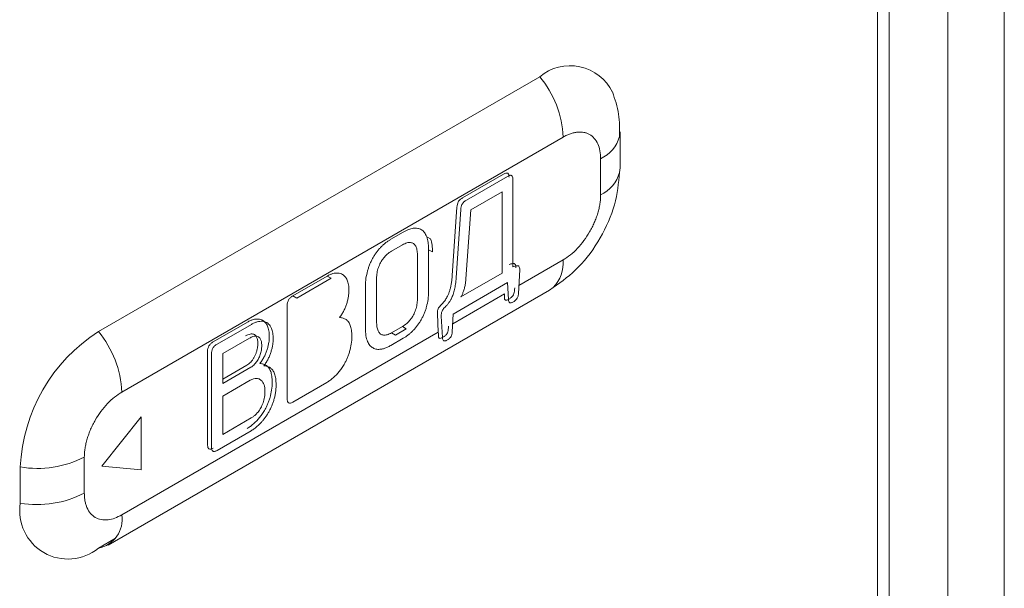
# Model space of a CAD drawing. Extents: x 11608 to 12028, y -1923 to -1626.
# Drawn here: x 11964 to 11968, y -1729 to -1727 of the extents above; entities that cross this region are included whole.
import ezdxf

# ---------------------------------------------------------------- set-up
doc = ezdxf.new("R2010")
doc.units = 0
doc.header["$MEASUREMENT"] = 0
doc.layers.get('0').update_dxf_attribs({"linetype": 'CONTINUOUS'})

msp = doc.modelspace()

# ---------------------------------------------------------------- linework, layer by layer
at = {"color": 7, "linetype": 'Continuous', "lineweight": 15}
for p, q in [((11967.9776, -1712.2283), (11967.9776, -1729.8729)), ((11967.7728, -1712.4847), (11967.7728, -1729.7954)), ((11967.5607, -1712.5255), (11967.5607, -1729.9995)), ((11967.5183, -1720.2419), (11967.5183, -1729.975))]:
    msp.add_line(p, q, dxfattribs=at)
at = {"linetype": 'Continuous', "lineweight": 15}
for p, q in [((11966.295, -1726.7128), (11964.6969, -1727.6354)), ((11966.5842, -1726.9292), (11966.586, -1726.912)), ((11966.586, -1727.0427), (11966.586, -1726.912)), ((11964.7818, -1727.8541), (11966.3798, -1726.9315)), ((11966.3798, -1727.376), (11966.2196, -1727.4685)), ((11964.7321, -1728.4084), (11966.3301, -1727.4859)), ((11965.7978, -1727.6171), (11965.7583, -1727.6399)), ((11965.9279, -1727.6369), (11964.7818, -1728.2985)), ((11964.6459, -1728.2201), (11964.6459, -1728.0894)), ((11964.4141, -1728.1253), (11964.4141, -1728.2559)), ((11964.6969, -1728.4192), (11964.759, -1728.3834))]:
    msp.add_line(p, q, dxfattribs=at)
at = {"linetype": 'Continuous', "lineweight": 0}
for p, q in [((11966.5157, -1727.01), (11966.5157, -1727.1406)), ((11966.5841, -1727.0601), (11966.586, -1727.0427)), ((11966.0153, -1727.1516), (11966.1639, -1727.0658)), ((11966.0294, -1727.1598), (11966.1781, -1727.074)), ((11966.198, -1727.0843), (11966.198, -1727.4012)), ((11966.0459, -1727.1952), (11966.1586, -1727.1301)), ((11966.1586, -1727.1301), (11966.1586, -1727.424)), ((11965.9784, -1727.4328), (11965.9953, -1727.1856)), ((11965.9925, -1727.4409), (11966.0095, -1727.1938)), ((11966.0263, -1727.4609), (11966.0459, -1727.1952)), ((11965.7563, -1727.3011), (11965.8003, -1727.2758)), ((11965.8857, -1727.292), (11965.8999, -1727.3001)), ((11965.7583, -1727.3443), (11965.7978, -1727.3216)), ((11965.8926, -1727.3389), (11965.8926, -1727.4904)), ((11965.8926, -1727.3389), (11965.9067, -1727.347)), ((11965.8521, -1727.3576), (11965.8521, -1727.5183)), ((11965.4011, -1727.5062), (11965.5254, -1727.4345)), ((11965.5395, -1727.4426), (11965.4153, -1727.5143)), ((11965.5254, -1727.4345), (11965.5395, -1727.4426)), ((11965.7045, -1727.6041), (11965.7045, -1727.4428)), ((11966.1586, -1727.424), (11966.01, -1727.5098)), ((11966.218, -1727.498), (11966.2225, -1727.4124)), ((11965.6641, -1727.6246), (11965.6641, -1727.4708)), ((11966.1786, -1727.4579), (11965.9815, -1727.5717)), ((11966.1786, -1727.4579), (11966.1821, -1727.5187)), ((11965.4011, -1727.5062), (11965.4153, -1727.5143)), ((11966.1673, -1727.4987), (11965.9799, -1727.6069)), ((11965.3807, -1727.878), (11965.3807, -1727.541)), ((11965.9279, -1727.6369), (11965.9245, -1727.571)), ((11965.9386, -1727.5792), (11965.9426, -1727.657)), ((11965.9785, -1727.6362), (11965.9815, -1727.5717)), ((11965.1128, -1727.6726), (11965.237, -1727.6009)), ((11965.2511, -1727.6091), (11965.1269, -1727.6808)), ((11965.8119, -1727.6253), (11965.7725, -1727.648)), ((11965.8119, -1727.6253), (11965.7978, -1727.6171)), ((11965.1473, -1727.7151), (11965.2441, -1727.6592)), ((11965.8008, -1727.6597), (11965.7559, -1727.6857)), ((11965.7725, -1727.648), (11965.7583, -1727.6399)), ((11965.0923, -1728.0445), (11965.0923, -1727.7075)), ((11965.1064, -1728.0527), (11965.1064, -1727.7157)), ((11965.1473, -1727.8234), (11965.1473, -1727.7151)), ((11965.235, -1727.7565), (11965.1473, -1727.8071)), ((11965.2491, -1727.7646), (11965.1473, -1727.8234)), ((11965.1473, -1727.8689), (11965.2466, -1727.8116)), ((11965.5244, -1727.8193), (11965.4011, -1727.8904)), ((11965.1473, -1728.0072), (11965.1473, -1727.8689)), ((11964.7088, -1728.1229), (11964.8523, -1727.9444)), ((11964.8523, -1727.9444), (11964.8523, -1728.1358)), ((11965.2506, -1727.9476), (11965.1473, -1728.0072)), ((11965.2501, -1727.9939), (11965.1269, -1728.0651)), ((11964.8523, -1728.1358), (11964.7088, -1728.1229))]:
    msp.add_line(p, q, dxfattribs=at)
at = {"linetype": 'Continuous', "lineweight": 0, "flags": 128}
msp.add_lwpolyline([(11966.3301, -1727.4859), (11966.3301, -1727.4859), (11966.3443, -1727.4754)], dxfattribs=at)
at = {"linetype": 'Continuous', "lineweight": 15}
for centre, radius, start, end in [((11966.4047, -1726.8446), 0.1715, 26.1167, 129.7861), ((11966.0119, -1726.9485), 0.3684, 2.6393, 39.7721), ((11966.4605, -1726.8938), 0.1287, 295.4295, 344.0161), ((11965.0282, -1728.1532), 0.6147, 122.6055, 177.3945), ((11964.4138, -1727.871), 0.3684, 2.6393, 39.7721), ((11964.4766, -1727.7622), 0.3684, 260.2289, 297.3572)]:
    msp.add_arc(centre, radius, start, end, dxfattribs=at)
at = {"linetype": 'Continuous', "lineweight": 0}
for centre, radius, start, end in [((11966.4604, -1727.0243), 0.1288, 295.4443, 343.859), ((11966.2514, -1727.3862), 0.1288, 316.1565, 4.5499), ((11964.4766, -1727.8928), 0.3684, 260.2289, 297.3572), ((11964.5865, -1728.2839), 0.1747, 170.786, 309.2033), ((11964.6776, -1728.3155), 0.1055, 280.5468, 9.2519)]:
    msp.add_arc(centre, radius, start, end, dxfattribs=at)
at = {"linetype": 'Continuous', "lineweight": 15}
for points, knots in [([(11966.5841, -1726.9295), (11966.5845, -1726.9022), (11966.5853, -1726.846), (11966.5675, -1726.7946), (11966.5583, -1726.7682)], [0, 0, 0, 0, 0.485788, 1, 1, 1, 1]), ([(11966.3798, -1726.9315), (11966.3843, -1726.9291), (11966.3932, -1726.9243), (11966.4064, -1726.919), (11966.4194, -1726.9152), (11966.4319, -1726.9132), (11966.444, -1726.9128), (11966.4555, -1726.9141), (11966.4662, -1726.9171), (11966.4794, -1726.9233), (11966.4936, -1726.935), (11966.5061, -1726.9551), (11966.5142, -1726.9801), (11966.5152, -1727), (11966.5157, -1727.01)], [0, 0, 0, 0, 0.0625377, 0.1250753, 0.187613, 0.2501507, 0.3126883, 0.375226, 0.4377637, 0.5003013, 0.625226, 0.7501507, 0.8750753, 1, 1, 1, 1]), ([(11966.3443, -1727.4755), (11966.3757, -1727.4532), (11966.4386, -1727.4085), (11966.5178, -1727.2988), (11966.5733, -1727.1752), (11966.5805, -1727.0985), (11966.5841, -1727.0601)], [0, 0, 0, 0, 0.250002, 0.500003, 0.750002, 1, 1, 1, 1]), ([(11966.5157, -1727.1406), (11966.5156, -1727.1458), (11966.5153, -1727.1563), (11966.5133, -1727.1727), (11966.5101, -1727.1895), (11966.5056, -1727.2066), (11966.4999, -1727.2239), (11966.493, -1727.2411), (11966.485, -1727.258), (11966.4731, -1727.2802), (11966.4558, -1727.3065), (11966.4322, -1727.3347), (11966.4065, -1727.3588), (11966.3887, -1727.3703), (11966.3798, -1727.376)], [0, 0, 0, 0, 0.062538, 0.125075, 0.187613, 0.250151, 0.312688, 0.375226, 0.437764, 0.500301, 0.625226, 0.750151, 0.875075, 1, 1, 1, 1]), ([(11965.8857, -1727.292), (11965.8868, -1727.2951), (11965.8889, -1727.3016), (11965.891, -1727.3128), (11965.8923, -1727.3252), (11965.8925, -1727.3342), (11965.8926, -1727.3389)], [0, 0, 0, 0, 0.228794, 0.470503, 0.727038, 1, 1, 1, 1]), ([(11964.6459, -1728.0894), (11964.646, -1728.0842), (11964.6463, -1728.0738), (11964.6483, -1728.0574), (11964.6516, -1728.0405), (11964.6561, -1728.0234), (11964.6618, -1728.0062), (11964.6686, -1727.989), (11964.6766, -1727.972), (11964.6885, -1727.9499), (11964.7058, -1727.9235), (11964.7295, -1727.8954), (11964.7551, -1727.8712), (11964.7729, -1727.8598), (11964.7818, -1727.8541)], [0, 0, 0, 0, 0.062538, 0.125075, 0.187613, 0.250151, 0.312688, 0.375226, 0.437764, 0.500301, 0.625226, 0.750151, 0.875075, 1, 1, 1, 1])]:
    msp.add_open_spline(points, degree=3, knots=knots, dxfattribs=at)
at = {"linetype": 'Continuous', "lineweight": 0}
for points, knots in [([(11966.1639, -1727.0658), (11966.167, -1727.0641), (11966.1726, -1727.061), (11966.1772, -1727.0618), (11966.1792, -1727.0621)], [0, 0, 0, 0, 0.5629912, 1, 1, 1, 1]), ([(11966.1933, -1727.0703), (11966.1924, -1727.07), (11966.1906, -1727.0693), (11966.187, -1727.0699), (11966.1827, -1727.0714), (11966.1797, -1727.0731), (11966.1781, -1727.074)], [0, 0, 0, 0, 0.208539, 0.438133, 0.699507, 1, 1, 1, 1]), ([(11966.1792, -1727.0621), (11966.1799, -1727.0626), (11966.1815, -1727.0637), (11966.1829, -1727.0669), (11966.1838, -1727.071), (11966.1839, -1727.0744), (11966.1839, -1727.0762)], [0, 0, 0, 0, 0.212824, 0.442485, 0.70186, 1, 1, 1, 1]), ([(11966.198, -1727.0843), (11966.198, -1727.0809), (11966.1979, -1727.0747), (11966.1947, -1727.0716), (11966.1933, -1727.0703)], [0, 0, 0, 0, 0.558772, 1, 1, 1, 1]), ([(11966.0002, -1727.1655), (11966.001, -1727.1642), (11966.0028, -1727.1614), (11966.0063, -1727.1578), (11966.0105, -1727.1545), (11966.0136, -1727.1526), (11966.0153, -1727.1516)], [0, 0, 0, 0, 0.203101, 0.429953, 0.692911, 1, 1, 1, 1]), ([(11966.0294, -1727.1598), (11966.0263, -1727.1616), (11966.0208, -1727.1649), (11966.0163, -1727.171), (11966.0144, -1727.1737)], [0, 0, 0, 0, 0.571491, 1, 1, 1, 1]), ([(11965.9953, -1727.1856), (11965.9955, -1727.182), (11965.9959, -1727.1755), (11965.9989, -1727.1685), (11966.0002, -1727.1655)], [0, 0, 0, 0, 0.563994, 1, 1, 1, 1]), ([(11966.0144, -1727.1737), (11966.0137, -1727.1751), (11966.0122, -1727.178), (11966.0108, -1727.1829), (11966.0098, -1727.1883), (11966.0096, -1727.1919), (11966.0095, -1727.1938)], [0, 0, 0, 0, 0.2068548, 0.4369673, 0.6993145, 1, 1, 1, 1]), ([(11965.8003, -1727.2758), (11965.8068, -1727.2722), (11965.8195, -1727.2654), (11965.8316, -1727.2628), (11965.8374, -1727.2616)], [0, 0, 0, 0, 0.516837, 1, 1, 1, 1]), ([(11965.8374, -1727.2616), (11965.8402, -1727.2613), (11965.8456, -1727.2608), (11965.8532, -1727.2615), (11965.8603, -1727.2633), (11965.8645, -1727.2655), (11965.8666, -1727.2666)], [0, 0, 0, 0, 0.253468, 0.502633, 0.75047, 1, 1, 1, 1]), ([(11965.8666, -1727.2666), (11965.8686, -1727.268), (11965.8727, -1727.2709), (11965.8778, -1727.2767), (11965.8823, -1727.2836), (11965.8846, -1727.2892), (11965.8857, -1727.292)], [0, 0, 0, 0, 0.241428, 0.48661, 0.738545, 1, 1, 1, 1]), ([(11965.7211, -1727.3287), (11965.7239, -1727.326), (11965.7295, -1727.3205), (11965.7382, -1727.3133), (11965.7472, -1727.3067), (11965.7533, -1727.303), (11965.7563, -1727.3011)], [0, 0, 0, 0, 0.245288, 0.492297, 0.743182, 1, 1, 1, 1]), ([(11965.6917, -1727.3676), (11965.6938, -1727.364), (11965.6982, -1727.3569), (11965.7054, -1727.3468), (11965.713, -1727.3373), (11965.7184, -1727.3316), (11965.7211, -1727.3287)], [0, 0, 0, 0, 0.252782, 0.501945, 0.750128, 1, 1, 1, 1]), ([(11965.8276, -1727.313), (11965.8255, -1727.3129), (11965.8212, -1727.3126), (11965.814, -1727.3142), (11965.8061, -1727.3171), (11965.8006, -1727.32), (11965.7978, -1727.3216)], [0, 0, 0, 0, 0.230061, 0.470222, 0.725477, 1, 1, 1, 1]), ([(11965.8459, -1727.326), (11965.8448, -1727.3242), (11965.8427, -1727.3207), (11965.8384, -1727.3168), (11965.8334, -1727.3141), (11965.8296, -1727.3133), (11965.8276, -1727.313)], [0, 0, 0, 0, 0.2532952, 0.5006754, 0.7477122, 1, 1, 1, 1]), ([(11965.8521, -1727.3576), (11965.8519, -1727.3514), (11965.8515, -1727.3395), (11965.8477, -1727.3304), (11965.8459, -1727.326)], [0, 0, 0, 0, 0.523191, 1, 1, 1, 1]), ([(11965.6715, -1727.4156), (11965.6728, -1727.4114), (11965.6753, -1727.4031), (11965.6801, -1727.3908), (11965.6854, -1727.379), (11965.6896, -1727.3714), (11965.6917, -1727.3676)], [0, 0, 0, 0, 0.261228, 0.513213, 0.758538, 1, 1, 1, 1]), ([(11965.7293, -1727.3697), (11965.7274, -1727.3723), (11965.7235, -1727.3775), (11965.7185, -1727.386), (11965.7142, -1727.3949), (11965.712, -1727.4009), (11965.7109, -1727.404)], [0, 0, 0, 0, 0.249897, 0.4963353, 0.7446351, 1, 1, 1, 1]), ([(11965.7583, -1727.3443), (11965.753, -1727.3477), (11965.7428, -1727.3542), (11965.7337, -1727.3647), (11965.7293, -1727.3697)], [0, 0, 0, 0, 0.525458, 1, 1, 1, 1]), ([(11965.7109, -1727.404), (11965.7099, -1727.4072), (11965.7079, -1727.4136), (11965.7059, -1727.4233), (11965.7047, -1727.4332), (11965.7045, -1727.4396), (11965.7045, -1727.4428)], [0, 0, 0, 0, 0.235848, 0.47891, 0.73262, 1, 1, 1, 1]), ([(11966.1839, -1727.393), (11966.1863, -1727.3921), (11966.1909, -1727.3903), (11966.1953, -1727.3894), (11966.1974, -1727.3889)], [0, 0, 0, 0, 0.524277, 1, 1, 1, 1]), ([(11966.1974, -1727.3889), (11966.1991, -1727.3888), (11966.2025, -1727.3885), (11966.2048, -1727.3904), (11966.2059, -1727.3913)], [0, 0, 0, 0, 0.519808, 1, 1, 1, 1]), ([(11966.2115, -1727.3971), (11966.2094, -1727.3975), (11966.205, -1727.3985), (11966.2004, -1727.4003), (11966.198, -1727.4012)], [0, 0, 0, 0, 0.475723, 1, 1, 1, 1]), ([(11966.2059, -1727.3913), (11966.2065, -1727.3922), (11966.2077, -1727.3942), (11966.2085, -1727.3987), (11966.2084, -1727.4023), (11966.2083, -1727.4043)], [0, 0, 0, 0, 0.286325, 0.614387, 1, 1, 1, 1]), ([(11966.22, -1727.3995), (11966.2193, -1727.3988), (11966.2179, -1727.3975), (11966.2149, -1727.3967), (11966.2127, -1727.397), (11966.2115, -1727.3971)], [0, 0, 0, 0, 0.318568, 0.64666, 1, 1, 1, 1]), ([(11966.2225, -1727.4124), (11966.2226, -1727.4096), (11966.2227, -1727.4044), (11966.2208, -1727.401), (11966.22, -1727.3995)], [0, 0, 0, 0, 0.556577, 1, 1, 1, 1]), ([(11965.5254, -1727.4345), (11965.5289, -1727.4326), (11965.5358, -1727.4289), (11965.546, -1727.4252), (11965.5524, -1727.4242), (11965.5555, -1727.4236)], [0, 0, 0, 0, 0.3405232, 0.6719943, 1, 1, 1, 1]), ([(11965.5555, -1727.4236), (11965.5587, -1727.4235), (11965.5648, -1727.4231), (11965.5733, -1727.4247), (11965.5782, -1727.4271), (11965.5806, -1727.4284)], [0, 0, 0, 0, 0.337314, 0.668569, 1, 1, 1, 1]), ([(11965.5806, -1727.4284), (11965.5824, -1727.4295), (11965.586, -1727.4318), (11965.5906, -1727.4367), (11965.5946, -1727.4424), (11965.5968, -1727.4469), (11965.5979, -1727.4493)], [0, 0, 0, 0, 0.2429705, 0.4888455, 0.7403419, 1, 1, 1, 1]), ([(11965.6641, -1727.4708), (11965.6643, -1727.4615), (11965.6648, -1727.4438), (11965.6694, -1727.4247), (11965.6715, -1727.4156)], [0, 0, 0, 0, 0.526694, 1, 1, 1, 1]), ([(11965.9724, -1727.4753), (11965.9733, -1727.471), (11965.9752, -1727.4619), (11965.9771, -1727.4477), (11965.9779, -1727.4379), (11965.9784, -1727.4328)], [0, 0, 0, 0, 0.295877, 0.628659, 1, 1, 1, 1]), ([(11965.9925, -1727.4409), (11965.9919, -1727.4485), (11965.9908, -1727.4623), (11965.9878, -1727.4768), (11965.9865, -1727.4835)], [0, 0, 0, 0, 0.542506, 1, 1, 1, 1]), ([(11965.5979, -1727.4493), (11965.5988, -1727.4518), (11965.6008, -1727.457), (11965.6027, -1727.4659), (11965.6039, -1727.4759), (11965.6041, -1727.4832), (11965.6042, -1727.4869)], [0, 0, 0, 0, 0.233553, 0.47658, 0.731392, 1, 1, 1, 1]), ([(11965.9611, -1727.5072), (11965.9626, -1727.504), (11965.9657, -1727.4973), (11965.9694, -1727.4866), (11965.9714, -1727.4792), (11965.9724, -1727.4753)], [0, 0, 0, 0, 0.3035365, 0.6351629, 1, 1, 1, 1]), ([(11966.0194, -1727.4885), (11966.0207, -1727.4842), (11966.0236, -1727.4749), (11966.0254, -1727.4657), (11966.0263, -1727.4609)], [0, 0, 0, 0, 0.464623, 1, 1, 1, 1]), ([(11965.3857, -1727.5206), (11965.3866, -1727.5192), (11965.3885, -1727.5163), (11965.3921, -1727.5125), (11965.3964, -1727.509), (11965.3995, -1727.5072), (11965.4011, -1727.5062)], [0, 0, 0, 0, 0.213764, 0.44478, 0.704205, 1, 1, 1, 1]), ([(11965.6024, -1727.5086), (11965.6016, -1727.5126), (11965.6002, -1727.5209), (11965.5976, -1727.5293), (11965.5964, -1727.5335)], [0, 0, 0, 0, 0.494251, 1, 1, 1, 1]), ([(11965.6042, -1727.4869), (11965.6041, -1727.4903), (11965.6039, -1727.4974), (11965.6029, -1727.5048), (11965.6024, -1727.5086)], [0, 0, 0, 0, 0.491781, 1, 1, 1, 1]), ([(11965.8457, -1727.5569), (11965.8467, -1727.5537), (11965.8488, -1727.5472), (11965.8507, -1727.5376), (11965.8519, -1727.5278), (11965.8521, -1727.5215), (11965.8521, -1727.5183)], [0, 0, 0, 0, 0.237275, 0.480815, 0.734042, 1, 1, 1, 1]), ([(11965.8926, -1727.4904), (11965.8923, -1727.4997), (11965.8918, -1727.5173), (11965.8873, -1727.5364), (11965.8852, -1727.5454)], [0, 0, 0, 0, 0.528211, 1, 1, 1, 1]), ([(11965.9444, -1727.5324), (11965.9476, -1727.5285), (11965.9538, -1727.5207), (11965.9587, -1727.5116), (11965.9611, -1727.5072)], [0, 0, 0, 0, 0.504224, 1, 1, 1, 1]), ([(11965.9752, -1727.5153), (11965.9736, -1727.5183), (11965.9705, -1727.5243), (11965.9649, -1727.5328), (11965.9607, -1727.538), (11965.9586, -1727.5406)], [0, 0, 0, 0, 0.330643, 0.661886, 1, 1, 1, 1]), ([(11965.9865, -1727.4835), (11965.985, -1727.4892), (11965.9823, -1727.4998), (11965.9775, -1727.5104), (11965.9752, -1727.5153)], [0, 0, 0, 0, 0.534626, 1, 1, 1, 1]), ([(11966.01, -1727.5098), (11966.0117, -1727.5065), (11966.0154, -1727.4995), (11966.018, -1727.4923), (11966.0194, -1727.4885)], [0, 0, 0, 0, 0.470246, 1, 1, 1, 1]), ([(11966.1706, -1727.5213), (11966.1699, -1727.5207), (11966.1685, -1727.5193), (11966.1676, -1727.5154), (11966.1676, -1727.5121), (11966.1676, -1727.5104)], [0, 0, 0, 0, 0.296473, 0.623311, 1, 1, 1, 1]), ([(11966.1837, -1727.5179), (11966.1808, -1727.5196), (11966.1758, -1727.5224), (11966.1721, -1727.5216), (11966.1706, -1727.5213)], [0, 0, 0, 0, 0.5727027, 1, 1, 1, 1]), ([(11966.1821, -1727.5187), (11966.1822, -1727.5214), (11966.1825, -1727.5264), (11966.1851, -1727.5291), (11966.1862, -1727.5304)], [0, 0, 0, 0, 0.5461284, 1, 1, 1, 1]), ([(11966.1977, -1727.5055), (11966.1968, -1727.5067), (11966.195, -1727.5091), (11966.1916, -1727.5124), (11966.1878, -1727.5154), (11966.1851, -1727.5171), (11966.1837, -1727.5179)], [0, 0, 0, 0, 0.218245, 0.450805, 0.708675, 1, 1, 1, 1]), ([(11966.2035, -1727.4896), (11966.2031, -1727.4924), (11966.2023, -1727.4976), (11966.1992, -1727.503), (11966.1977, -1727.5055)], [0, 0, 0, 0, 0.5329559, 1, 1, 1, 1]), ([(11966.2, -1727.5274), (11966.2027, -1727.5257), (11966.2076, -1727.5226), (11966.2116, -1727.517), (11966.2133, -1727.5145)], [0, 0, 0, 0, 0.551039, 1, 1, 1, 1]), ([(11966.2133, -1727.5145), (11966.2142, -1727.5128), (11966.216, -1727.5093), (11966.2175, -1727.5036), (11966.2178, -1727.4999), (11966.218, -1727.498)], [0, 0, 0, 0, 0.307741, 0.634188, 1, 1, 1, 1]), ([(11965.3807, -1727.541), (11965.3808, -1727.5374), (11965.3809, -1727.5308), (11965.3842, -1727.5237), (11965.3857, -1727.5206)], [0, 0, 0, 0, 0.558968, 1, 1, 1, 1]), ([(11965.5964, -1727.5335), (11965.5949, -1727.5378), (11965.592, -1727.5465), (11965.588, -1727.5551), (11965.5859, -1727.5594)], [0, 0, 0, 0, 0.493653, 1, 1, 1, 1]), ([(11965.8852, -1727.5454), (11965.884, -1727.5496), (11965.8815, -1727.558), (11965.8768, -1727.5702), (11965.8716, -1727.582), (11965.8674, -1727.5895), (11965.8654, -1727.5932)], [0, 0, 0, 0, 0.264379, 0.51734, 0.761557, 1, 1, 1, 1]), ([(11965.9263, -1727.5561), (11965.9271, -1727.554), (11965.9288, -1727.5497), (11965.9316, -1727.546), (11965.933, -1727.5441)], [0, 0, 0, 0, 0.49185, 1, 1, 1, 1]), ([(11965.933, -1727.5441), (11965.9347, -1727.5422), (11965.9384, -1727.5379), (11965.9423, -1727.5344), (11965.9444, -1727.5324)], [0, 0, 0, 0, 0.463759, 1, 1, 1, 1]), ([(11965.9471, -1727.5523), (11965.9457, -1727.5542), (11965.9429, -1727.5579), (11965.9413, -1727.5621), (11965.9405, -1727.5642)], [0, 0, 0, 0, 0.50815, 1, 1, 1, 1]), ([(11965.9586, -1727.5406), (11965.9565, -1727.5425), (11965.9525, -1727.5461), (11965.9488, -1727.5503), (11965.9471, -1727.5523)], [0, 0, 0, 0, 0.536241, 1, 1, 1, 1]), ([(11966.1862, -1727.5304), (11966.187, -1727.5307), (11966.1886, -1727.5314), (11966.1918, -1727.5311), (11966.1957, -1727.5297), (11966.1985, -1727.5282), (11966.2, -1727.5274)], [0, 0, 0, 0, 0.20222, 0.428617, 0.69183, 1, 1, 1, 1]), ([(11965.2672, -1727.5901), (11965.2703, -1727.5899), (11965.2764, -1727.5896), (11965.2849, -1727.5912), (11965.2898, -1727.5936), (11965.2923, -1727.5948)], [0, 0, 0, 0, 0.337314, 0.6685693, 1, 1, 1, 1]), ([(11965.5859, -1727.5594), (11965.5836, -1727.5637), (11965.579, -1727.5724), (11965.5732, -1727.5802), (11965.5703, -1727.5842)], [0, 0, 0, 0, 0.492527, 1, 1, 1, 1]), ([(11965.5703, -1727.5842), (11965.5746, -1727.5848), (11965.5832, -1727.5858), (11965.5903, -1727.5898), (11965.5938, -1727.5918)], [0, 0, 0, 0, 0.508816, 1, 1, 1, 1]), ([(11965.8272, -1727.5914), (11965.8291, -1727.5888), (11965.833, -1727.5835), (11965.838, -1727.575), (11965.8423, -1727.5661), (11965.8446, -1727.56), (11965.8457, -1727.5569)], [0, 0, 0, 0, 0.248364, 0.494477, 0.743393, 1, 1, 1, 1]), ([(11965.9245, -1727.571), (11965.9244, -1727.5684), (11965.9244, -1727.5636), (11965.9257, -1727.5584), (11965.9263, -1727.5561)], [0, 0, 0, 0, 0.562406, 1, 1, 1, 1]), ([(11965.9405, -1727.5642), (11965.94, -1727.5657), (11965.9391, -1727.5689), (11965.9386, -1727.574), (11965.9386, -1727.5774), (11965.9386, -1727.5792)], [0, 0, 0, 0, 0.2795873, 0.6102124, 1, 1, 1, 1]), ([(11965.237, -1727.6009), (11965.2405, -1727.5991), (11965.2474, -1727.5953), (11965.2576, -1727.5917), (11965.264, -1727.5906), (11965.2672, -1727.5901)], [0, 0, 0, 0, 0.340523, 0.671994, 1, 1, 1, 1]), ([(11965.2813, -1727.5983), (11965.2781, -1727.5988), (11965.2717, -1727.5998), (11965.2616, -1727.6035), (11965.2546, -1727.6072), (11965.2511, -1727.6091)], [0, 0, 0, 0, 0.3280057, 0.6594767, 1, 1, 1, 1]), ([(11965.3064, -1727.603), (11965.304, -1727.6018), (11965.2991, -1727.5993), (11965.2906, -1727.5977), (11965.2844, -1727.5981), (11965.2813, -1727.5983)], [0, 0, 0, 0, 0.3314307, 0.662686, 1, 1, 1, 1]), ([(11965.2923, -1727.5948), (11965.2941, -1727.596), (11965.2976, -1727.5983), (11965.3022, -1727.6031), (11965.3063, -1727.6089), (11965.3084, -1727.6134), (11965.3095, -1727.6157)], [0, 0, 0, 0, 0.24297, 0.488845, 0.740342, 1, 1, 1, 1]), ([(11965.3236, -1727.6239), (11965.3222, -1727.6209), (11965.3193, -1727.6149), (11965.3135, -1727.6078), (11965.3088, -1727.6046), (11965.3064, -1727.603)], [0, 0, 0, 0, 0.344291, 0.675543, 1, 1, 1, 1]), ([(11965.3095, -1727.6157), (11965.3105, -1727.6183), (11965.3124, -1727.6234), (11965.3143, -1727.6324), (11965.3155, -1727.6424), (11965.3157, -1727.6496), (11965.3158, -1727.6534)], [0, 0, 0, 0, 0.233553, 0.47658, 0.731392, 1, 1, 1, 1]), ([(11965.33, -1727.6615), (11965.3297, -1727.6543), (11965.3292, -1727.6404), (11965.3254, -1727.6292), (11965.3236, -1727.6239)], [0, 0, 0, 0, 0.523522, 1, 1, 1, 1]), ([(11965.5938, -1727.5918), (11965.5954, -1727.593), (11965.5986, -1727.5955), (11965.6027, -1727.6004), (11965.6063, -1727.6062), (11965.6082, -1727.6107), (11965.6092, -1727.6131)], [0, 0, 0, 0, 0.240815, 0.486042, 0.7383, 1, 1, 1, 1]), ([(11965.6092, -1727.6131), (11965.61, -1727.6157), (11965.6117, -1727.621), (11965.6134, -1727.6304), (11965.6144, -1727.6409), (11965.6146, -1727.6486), (11965.6147, -1727.6525)], [0, 0, 0, 0, 0.223763, 0.463839, 0.722086, 1, 1, 1, 1]), ([(11965.6715, -1727.6707), (11965.6703, -1727.6677), (11965.668, -1727.6614), (11965.6658, -1727.6504), (11965.6644, -1727.6381), (11965.6642, -1727.6292), (11965.6641, -1727.6246)], [0, 0, 0, 0, 0.23007, 0.471979, 0.727986, 1, 1, 1, 1]), ([(11965.7045, -1727.6041), (11965.7047, -1727.6103), (11965.7052, -1727.6221), (11965.7092, -1727.6311), (11965.711, -1727.6353)], [0, 0, 0, 0, 0.524209, 1, 1, 1, 1]), ([(11965.7978, -1727.6171), (11965.8031, -1727.6137), (11965.8135, -1727.6071), (11965.8228, -1727.5965), (11965.8272, -1727.5914)], [0, 0, 0, 0, 0.5218163, 1, 1, 1, 1]), ([(11965.8654, -1727.5932), (11965.8632, -1727.5967), (11965.859, -1727.6038), (11965.8519, -1727.6138), (11965.8443, -1727.6233), (11965.8389, -1727.6291), (11965.8362, -1727.632)], [0, 0, 0, 0, 0.250169, 0.498348, 0.74736, 1, 1, 1, 1]), ([(11965.2533, -1727.6438), (11965.251, -1727.6439), (11965.2462, -1727.6441), (11965.2383, -1727.6466), (11965.2328, -1727.6495), (11965.23, -1727.6511)], [0, 0, 0, 0, 0.317824, 0.648109, 1, 1, 1, 1]), ([(11965.2441, -1727.6592), (11965.2483, -1727.657), (11965.2564, -1727.6527), (11965.2639, -1727.6522), (11965.2674, -1727.652)], [0, 0, 0, 0, 0.5193012, 1, 1, 1, 1]), ([(11965.2687, -1727.6529), (11965.2674, -1727.6512), (11965.2649, -1727.6478), (11965.2596, -1727.6447), (11965.2554, -1727.6441), (11965.2533, -1727.6438)], [0, 0, 0, 0, 0.335428, 0.664572, 1, 1, 1, 1]), ([(11965.2674, -1727.652), (11965.2695, -1727.6523), (11965.2737, -1727.6529), (11965.279, -1727.656), (11965.2816, -1727.6593), (11965.2829, -1727.661)], [0, 0, 0, 0, 0.3354283, 0.6645717, 1, 1, 1, 1]), ([(11965.2744, -1727.6778), (11965.2742, -1727.6728), (11965.2738, -1727.6632), (11965.2704, -1727.6562), (11965.2687, -1727.6529)], [0, 0, 0, 0, 0.529114, 1, 1, 1, 1]), ([(11965.2829, -1727.661), (11965.2837, -1727.6626), (11965.2855, -1727.6657), (11965.2872, -1727.6715), (11965.2883, -1727.6783), (11965.2885, -1727.6834), (11965.2885, -1727.686)], [0, 0, 0, 0, 0.230318, 0.471106, 0.726507, 1, 1, 1, 1]), ([(11965.3158, -1727.6534), (11965.3157, -1727.6568), (11965.3156, -1727.6638), (11965.3145, -1727.6713), (11965.314, -1727.6751)], [0, 0, 0, 0, 0.491779, 1, 1, 1, 1]), ([(11965.6147, -1727.6525), (11965.6144, -1727.6617), (11965.6138, -1727.6791), (11965.6091, -1727.6981), (11965.6068, -1727.7071)], [0, 0, 0, 0, 0.524378, 1, 1, 1, 1]), ([(11965.711, -1727.6353), (11965.7122, -1727.6371), (11965.7144, -1727.6405), (11965.7188, -1727.6443), (11965.7237, -1727.647), (11965.7276, -1727.6477), (11965.7295, -1727.6481)], [0, 0, 0, 0, 0.256192, 0.504842, 0.751033, 1, 1, 1, 1]), ([(11965.7295, -1727.6481), (11965.7316, -1727.6482), (11965.7358, -1727.6483), (11965.7428, -1727.6468), (11965.7504, -1727.6441), (11965.7556, -1727.6413), (11965.7583, -1727.6399)], [0, 0, 0, 0, 0.234796, 0.476648, 0.730333, 1, 1, 1, 1]), ([(11965.8362, -1727.632), (11965.8334, -1727.6347), (11965.8277, -1727.6403), (11965.8189, -1727.6476), (11965.8099, -1727.6542), (11965.8038, -1727.6579), (11965.8008, -1727.6597)], [0, 0, 0, 0, 0.247638, 0.495479, 0.745595, 1, 1, 1, 1]), ([(11965.9314, -1727.6594), (11965.9306, -1727.6588), (11965.9292, -1727.6575), (11965.9282, -1727.6537), (11965.9282, -1727.6504), (11965.9281, -1727.6486)], [0, 0, 0, 0, 0.299924, 0.626214, 1, 1, 1, 1]), ([(11965.9447, -1727.6559), (11965.9418, -1727.6576), (11965.9367, -1727.6604), (11965.933, -1727.6597), (11965.9314, -1727.6594)], [0, 0, 0, 0, 0.567338, 1, 1, 1, 1]), ([(11965.9426, -1727.657), (11965.9428, -1727.6597), (11965.9431, -1727.6647), (11965.9458, -1727.6673), (11965.947, -1727.6684)], [0, 0, 0, 0, 0.5425175, 1, 1, 1, 1]), ([(11965.9585, -1727.6436), (11965.9576, -1727.6447), (11965.9558, -1727.6472), (11965.9525, -1727.6504), (11965.9487, -1727.6534), (11965.9461, -1727.6551), (11965.9447, -1727.6559)], [0, 0, 0, 0, 0.215489, 0.446649, 0.705307, 1, 1, 1, 1]), ([(11965.9641, -1727.6279), (11965.9637, -1727.6306), (11965.963, -1727.6357), (11965.9599, -1727.6411), (11965.9585, -1727.6436)], [0, 0, 0, 0, 0.530739, 1, 1, 1, 1]), ([(11965.9611, -1727.6653), (11965.9637, -1727.6636), (11965.9686, -1727.6606), (11965.9724, -1727.6551), (11965.9741, -1727.6526)], [0, 0, 0, 0, 0.554523, 1, 1, 1, 1]), ([(11965.9741, -1727.6526), (11965.975, -1727.6509), (11965.9767, -1727.6474), (11965.9782, -1727.6417), (11965.9784, -1727.6381), (11965.9785, -1727.6362)], [0, 0, 0, 0, 0.309497, 0.636185, 1, 1, 1, 1]), ([(11965.0923, -1727.7075), (11965.0924, -1727.7038), (11965.0926, -1727.6973), (11965.0958, -1727.6902), (11965.0973, -1727.6871)], [0, 0, 0, 0, 0.558968, 1, 1, 1, 1]), ([(11965.0973, -1727.6871), (11965.0982, -1727.6856), (11965.1001, -1727.6827), (11965.1038, -1727.6789), (11965.108, -1727.6755), (11965.1111, -1727.6736), (11965.1128, -1727.6726)], [0, 0, 0, 0, 0.213764, 0.44478, 0.704205, 1, 1, 1, 1]), ([(11965.1114, -1727.6952), (11965.1106, -1727.6967), (11965.109, -1727.6997), (11965.1075, -1727.7047), (11965.1066, -1727.7102), (11965.1065, -1727.7137), (11965.1064, -1727.7157)], [0, 0, 0, 0, 0.21221, 0.4422114, 0.7020011, 1, 1, 1, 1]), ([(11965.1269, -1727.6808), (11965.1238, -1727.6827), (11965.1181, -1727.6861), (11965.1135, -1727.6924), (11965.1114, -1727.6952)], [0, 0, 0, 0, 0.5562745, 1, 1, 1, 1]), ([(11965.2688, -1727.7106), (11965.2697, -1727.708), (11965.2714, -1727.7026), (11965.2731, -1727.6945), (11965.2742, -1727.6861), (11965.2743, -1727.6807), (11965.2744, -1727.6778)], [0, 0, 0, 0, 0.2313753, 0.4728603, 0.7280508, 1, 1, 1, 1]), ([(11965.2885, -1727.686), (11965.2883, -1727.6915), (11965.2879, -1727.702), (11965.2846, -1727.7134), (11965.283, -1727.7188)], [0, 0, 0, 0, 0.52732, 1, 1, 1, 1]), ([(11965.314, -1727.6751), (11965.3133, -1727.6791), (11965.3118, -1727.6873), (11965.3093, -1727.6958), (11965.308, -1727.7)], [0, 0, 0, 0, 0.494251, 1, 1, 1, 1]), ([(11965.3221, -1727.7082), (11965.3234, -1727.7039), (11965.3259, -1727.6955), (11965.3274, -1727.6873), (11965.3281, -1727.6832)], [0, 0, 0, 0, 0.505749, 1, 1, 1, 1]), ([(11965.3281, -1727.6832), (11965.3287, -1727.6794), (11965.3297, -1727.672), (11965.3299, -1727.665), (11965.33, -1727.6615)], [0, 0, 0, 0, 0.508221, 1, 1, 1, 1]), ([(11965.6914, -1727.6947), (11965.6893, -1727.6935), (11965.6852, -1727.6909), (11965.6799, -1727.6854), (11965.6752, -1727.6788), (11965.6727, -1727.6734), (11965.6715, -1727.6707)], [0, 0, 0, 0, 0.24047, 0.485266, 0.737494, 1, 1, 1, 1]), ([(11965.7207, -1727.699), (11965.718, -1727.6993), (11965.7126, -1727.6999), (11965.705, -1727.6994), (11965.6979, -1727.6978), (11965.6936, -1727.6958), (11965.6914, -1727.6947)], [0, 0, 0, 0, 0.250935, 0.499341, 0.74808, 1, 1, 1, 1]), ([(11965.7559, -1727.6857), (11965.7518, -1727.6879), (11965.7437, -1727.6922), (11965.7319, -1727.6968), (11965.7244, -1727.6982), (11965.7207, -1727.699)], [0, 0, 0, 0, 0.342796, 0.674554, 1, 1, 1, 1]), ([(11965.947, -1727.6684), (11965.9478, -1727.6688), (11965.9495, -1727.6695), (11965.9528, -1727.669), (11965.9567, -1727.6677), (11965.9595, -1727.6662), (11965.9611, -1727.6653)], [0, 0, 0, 0, 0.2052561, 0.4332305, 0.6955693, 1, 1, 1, 1]), ([(11965.2545, -1727.7383), (11965.2565, -1727.7355), (11965.2603, -1727.7299), (11965.2652, -1727.7204), (11965.2676, -1727.714), (11965.2688, -1727.7106)], [0, 0, 0, 0, 0.324085, 0.654037, 1, 1, 1, 1]), ([(11965.283, -1727.7188), (11965.2811, -1727.7238), (11965.2774, -1727.7334), (11965.2715, -1727.7422), (11965.2687, -1727.7465)], [0, 0, 0, 0, 0.512408, 1, 1, 1, 1]), ([(11965.2975, -1727.7258), (11965.2952, -1727.7301), (11965.2906, -1727.7388), (11965.2848, -1727.7467), (11965.2819, -1727.7507)], [0, 0, 0, 0, 0.492527, 1, 1, 1, 1]), ([(11965.308, -1727.7), (11965.3066, -1727.7043), (11965.3037, -1727.713), (11965.2996, -1727.7215), (11965.2975, -1727.7258)], [0, 0, 0, 0, 0.493652, 1, 1, 1, 1]), ([(11965.3117, -1727.734), (11965.3137, -1727.7297), (11965.3178, -1727.7212), (11965.3207, -1727.7125), (11965.3221, -1727.7082)], [0, 0, 0, 0, 0.506348, 1, 1, 1, 1]), ([(11965.6068, -1727.7071), (11965.6055, -1727.7113), (11965.603, -1727.7195), (11965.5981, -1727.7317), (11965.5927, -1727.7435), (11965.5885, -1727.751), (11965.5864, -1727.7547)], [0, 0, 0, 0, 0.2617, 0.513845, 0.759012, 1, 1, 1, 1]), ([(11965.235, -1727.7565), (11965.2373, -1727.755), (11965.2419, -1727.752), (11965.2486, -1727.7458), (11965.2525, -1727.7408), (11965.2545, -1727.7383)], [0, 0, 0, 0, 0.336026, 0.665188, 1, 1, 1, 1]), ([(11965.2687, -1727.7465), (11965.2667, -1727.749), (11965.2627, -1727.7539), (11965.256, -1727.7601), (11965.2514, -1727.7631), (11965.2491, -1727.7646)], [0, 0, 0, 0, 0.334812, 0.663974, 1, 1, 1, 1]), ([(11965.2819, -1727.7507), (11965.2862, -1727.7512), (11965.2948, -1727.7523), (11965.3019, -1727.7563), (11965.3054, -1727.7583)], [0, 0, 0, 0, 0.5088163, 1, 1, 1, 1]), ([(11965.296, -1727.7589), (11965.299, -1727.7549), (11965.3047, -1727.747), (11965.3094, -1727.7383), (11965.3117, -1727.734)], [0, 0, 0, 0, 0.507473, 1, 1, 1, 1]), ([(11965.3196, -1727.7664), (11965.3173, -1727.7651), (11965.3126, -1727.7624), (11965.3047, -1727.7599), (11965.299, -1727.7592), (11965.296, -1727.7589)], [0, 0, 0, 0, 0.326124, 0.658248, 1, 1, 1, 1]), ([(11965.3054, -1727.7583), (11965.307, -1727.7595), (11965.3102, -1727.7619), (11965.3143, -1727.7669), (11965.318, -1727.7727), (11965.3198, -1727.7772), (11965.3208, -1727.7795)], [0, 0, 0, 0, 0.240815, 0.486041, 0.7383, 1, 1, 1, 1]), ([(11965.3349, -1727.7877), (11965.333, -1727.7832), (11965.3291, -1727.7745), (11965.3227, -1727.7691), (11965.3196, -1727.7664)], [0, 0, 0, 0, 0.514028, 1, 1, 1, 1]), ([(11965.5864, -1727.7547), (11965.5835, -1727.7594), (11965.5777, -1727.7687), (11965.5679, -1727.7816), (11965.5609, -1727.7892), (11965.5575, -1727.793)], [0, 0, 0, 0, 0.339973, 0.671374, 1, 1, 1, 1]), ([(11965.3208, -1727.7795), (11965.3216, -1727.7821), (11965.3234, -1727.7875), (11965.325, -1727.7969), (11965.3261, -1727.8074), (11965.3262, -1727.815), (11965.3263, -1727.819)], [0, 0, 0, 0, 0.223763, 0.463839, 0.722086, 1, 1, 1, 1]), ([(11965.3404, -1727.8272), (11965.3402, -1727.8195), (11965.3399, -1727.8052), (11965.3365, -1727.7933), (11965.3349, -1727.7877)], [0, 0, 0, 0, 0.536283, 1, 1, 1, 1]), ([(11965.5575, -1727.793), (11965.5539, -1727.7965), (11965.5467, -1727.8035), (11965.5356, -1727.8123), (11965.5281, -1727.817), (11965.5244, -1727.8193)], [0, 0, 0, 0, 0.336009, 0.667633, 1, 1, 1, 1]), ([(11965.2466, -1727.8116), (11965.2509, -1727.8094), (11965.259, -1727.8052), (11965.2664, -1727.8049), (11965.2699, -1727.8048)], [0, 0, 0, 0, 0.520004, 1, 1, 1, 1]), ([(11965.2699, -1727.8048), (11965.2721, -1727.805), (11965.2763, -1727.8055), (11965.2819, -1727.8079), (11965.2851, -1727.8105), (11965.2866, -1727.8118)], [0, 0, 0, 0, 0.335791, 0.66685, 1, 1, 1, 1]), ([(11965.2866, -1727.8118), (11965.2887, -1727.8141), (11965.2929, -1727.8187), (11965.2954, -1727.8252), (11965.2967, -1727.8284)], [0, 0, 0, 0, 0.503601, 1, 1, 1, 1]), ([(11965.2967, -1727.8284), (11965.2977, -1727.8317), (11965.2996, -1727.8383), (11965.2999, -1727.8461), (11965.3, -1727.8499)], [0, 0, 0, 0, 0.509024, 1, 1, 1, 1]), ([(11965.3263, -1727.819), (11965.326, -1727.8281), (11965.3254, -1727.8456), (11965.3207, -1727.8645), (11965.3185, -1727.8735)], [0, 0, 0, 0, 0.524378, 1, 1, 1, 1]), ([(11965.3326, -1727.8817), (11965.3338, -1727.8773), (11965.3363, -1727.8683), (11965.3386, -1727.8547), (11965.3401, -1727.8409), (11965.3403, -1727.8318), (11965.3404, -1727.8272)], [0, 0, 0, 0, 0.232993, 0.475733, 0.730691, 1, 1, 1, 1]), ([(11965.3, -1727.8499), (11965.2998, -1727.8575), (11965.2994, -1727.8714), (11965.295, -1727.8867), (11965.293, -1727.8937)], [0, 0, 0, 0, 0.542115, 1, 1, 1, 1]), ([(11965.3185, -1727.8735), (11965.3172, -1727.8777), (11965.3146, -1727.886), (11965.3097, -1727.8982), (11965.3043, -1727.91), (11965.3001, -1727.9175), (11965.298, -1727.9212)], [0, 0, 0, 0, 0.2617, 0.513845, 0.759012, 1, 1, 1, 1]), ([(11965.293, -1727.8937), (11965.2918, -1727.8967), (11965.2896, -1727.9027), (11965.2853, -1727.9113), (11965.2805, -1727.9194), (11965.2768, -1727.9241), (11965.275, -1727.9265)], [0, 0, 0, 0, 0.265758, 0.517433, 0.760247, 1, 1, 1, 1]), ([(11965.3122, -1727.9293), (11965.3142, -1727.9256), (11965.3185, -1727.9181), (11965.3239, -1727.9064), (11965.3287, -1727.8942), (11965.3313, -1727.8859), (11965.3326, -1727.8817)], [0, 0, 0, 0, 0.240988, 0.486155, 0.7383, 1, 1, 1, 1]), ([(11965.3857, -1727.8935), (11965.3849, -1727.8929), (11965.3833, -1727.8916), (11965.3818, -1727.8881), (11965.3808, -1727.8836), (11965.3807, -1727.88), (11965.3807, -1727.878)], [0, 0, 0, 0, 0.2132095, 0.4442642, 0.7039667, 1, 1, 1, 1]), ([(11965.4011, -1727.8904), (11965.398, -1727.8921), (11965.3923, -1727.8952), (11965.3877, -1727.894), (11965.3857, -1727.8935)], [0, 0, 0, 0, 0.554125, 1, 1, 1, 1]), ([(11965.275, -1727.9265), (11965.2724, -1727.9294), (11965.2674, -1727.9351), (11965.2591, -1727.9423), (11965.2535, -1727.9458), (11965.2506, -1727.9476)], [0, 0, 0, 0, 0.334969, 0.665031, 1, 1, 1, 1]), ([(11965.298, -1727.9212), (11965.2951, -1727.9259), (11965.2893, -1727.9352), (11965.2796, -1727.9481), (11965.2726, -1727.9557), (11965.2691, -1727.9595)], [0, 0, 0, 0, 0.339973, 0.671374, 1, 1, 1, 1]), ([(11965.2832, -1727.9676), (11965.2858, -1727.9648), (11965.2911, -1727.9592), (11965.2985, -1727.9499), (11965.3056, -1727.9399), (11965.31, -1727.9329), (11965.3122, -1727.9293)], [0, 0, 0, 0, 0.246446, 0.493618, 0.744005, 1, 1, 1, 1]), ([(11965.2691, -1727.9595), (11965.2655, -1727.963), (11965.2584, -1727.9699), (11965.2472, -1727.9788), (11965.2397, -1727.9834), (11965.236, -1727.9858)], [0, 0, 0, 0, 0.336009, 0.667633, 1, 1, 1, 1]), ([(11965.2501, -1727.9939), (11965.2539, -1727.9916), (11965.2614, -1727.987), (11965.2725, -1727.9781), (11965.2796, -1727.9711), (11965.2832, -1727.9676)], [0, 0, 0, 0, 0.332367, 0.663991, 1, 1, 1, 1]), ([(11965.0973, -1728.06), (11965.0965, -1728.0593), (11965.0949, -1728.058), (11965.0934, -1728.0546), (11965.0924, -1728.05), (11965.0924, -1728.0464), (11965.0923, -1728.0445)], [0, 0, 0, 0, 0.213209, 0.444264, 0.703967, 1, 1, 1, 1]), ([(11965.1064, -1728.0527), (11965.1065, -1728.0564), (11965.1067, -1728.0629), (11965.11, -1728.0665), (11965.1114, -1728.0681)], [0, 0, 0, 0, 0.556766, 1, 1, 1, 1]), ([(11965.1128, -1728.0569), (11965.1096, -1728.0586), (11965.1039, -1728.0617), (11965.0993, -1728.0605), (11965.0973, -1728.06)], [0, 0, 0, 0, 0.5541247, 1, 1, 1, 1]), ([(11965.1114, -1728.0681), (11965.1123, -1728.0685), (11965.1142, -1728.0693), (11965.1179, -1728.069), (11965.1222, -1728.0676), (11965.1253, -1728.066), (11965.1269, -1728.0651)], [0, 0, 0, 0, 0.215539, 0.446922, 0.70564, 1, 1, 1, 1]), ([(11964.6459, -1728.2201), (11964.646, -1728.2249), (11964.6463, -1728.2347), (11964.6481, -1728.2482), (11964.6511, -1728.2609), (11964.6569, -1728.277), (11964.6674, -1728.2944), (11964.685, -1728.3091), (11964.7066, -1728.3171), (11964.7308, -1728.3175), (11964.7562, -1728.3117), (11964.7732, -1728.3029), (11964.7818, -1728.2985)], [0, 0, 0, 0, 0.060256, 0.120017, 0.179822, 0.240208, 0.369991, 0.50013, 0.629914, 0.760053, 0.87994, 1, 1, 1, 1])]:
    msp.add_open_spline(points, degree=3, knots=knots, dxfattribs=at)
for points in [[(11965.8999, -1727.3001), (11965.9049, -1727.3134), (11965.9066, -1727.3299), (11965.9067, -1727.347)], [(11966.2045, -1727.4772), (11966.2043, -1727.4814), (11966.204, -1727.4856), (11966.2035, -1727.4896)], [(11966.1676, -1727.5104), (11966.1676, -1727.5065), (11966.1675, -1727.5027), (11966.1673, -1727.4987)], [(11965.965, -1727.6155), (11965.9648, -1727.6197), (11965.9645, -1727.6238), (11965.9641, -1727.6279)], [(11965.9281, -1727.6486), (11965.9282, -1727.6448), (11965.9281, -1727.6409), (11965.9279, -1727.6369)]]:
    msp.add_open_spline(points, degree=3, dxfattribs=at)

doc.saveas('drawing.dxf')
